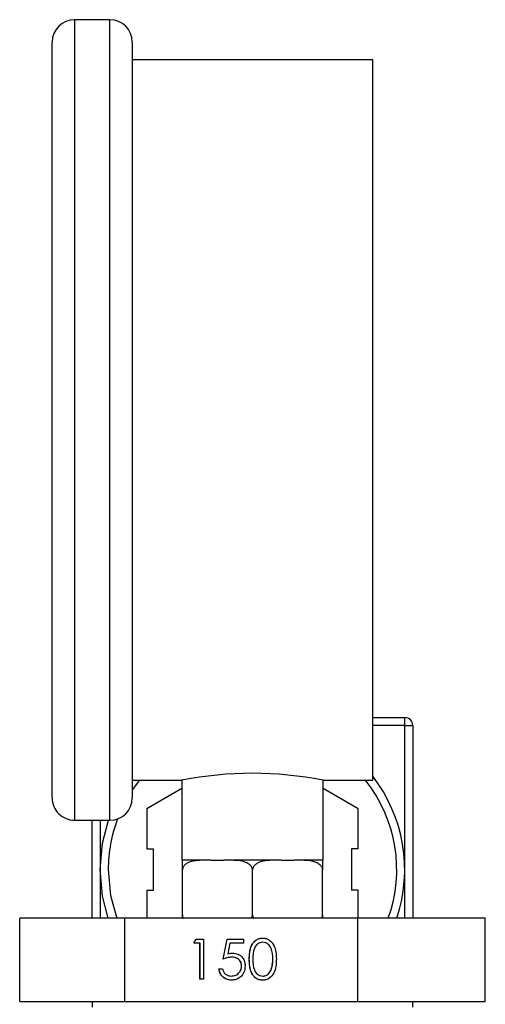
# Model space of a CAD drawing. Extents: x 0.4 to 10.6, y 0.4 to 8.1.
# Drawn here: x 2.7 to 2.8, y 3.4 to 3.6 of the extents above; entities that cross this region are included whole.
import ezdxf

# ---------------------------------------------------------------- set-up
doc = ezdxf.new("R2010")
doc.units = 0
doc.linetypes.add('SLD-SOLID', pattern=[0])
doc.layers.get('0').update_dxf_attribs({"linetype": 'CONTINUOUS'})

msp = doc.modelspace()

# ---------------------------------------------------------------- linework, layer by layer
at = {"color": 7, "linetype": 'SLD-SOLID'}
for p, q in [((2.696808297080971, 3.56111751470513), (2.691308243284729, 3.56111751470513)), ((2.687808230383844, 3.439617552949723), (2.687808230383844, 3.557617560470234)), ((2.700308309981857, 3.557617560470234), (2.700308309981857, 3.439617552949723)), ((2.737808314111942, 3.554867533572112), (2.700308309981857, 3.554867533572112)), ((2.737808314111942, 3.442367521181855), (2.737808314111942, 3.554867533572112)), ((2.737808314111942, 3.45215494411671), (2.742808299018357, 3.45215494411671)), ((2.742808299018357, 3.450904947890107), (2.742808299018357, 3.45215494411671)), ((2.742808299018357, 3.450904947890107), (2.74405829524496, 3.450904947890107)), ((2.742808299018357, 3.428404957145253), (2.742808299018357, 3.450904947890107)), ((2.74405829524496, 3.450904947890107), (2.74405829524496, 3.420802607634911)), ((2.700308309981857, 3.442367521181855), (2.708058321786393, 3.442367521181855)), ((2.708058321786393, 3.442367521181855), (2.708058321786393, 3.42986755891582)), ((2.730058302307407, 3.442367521181855), (2.737808314111942, 3.442367521181855)), ((2.730058302307407, 3.42986755891582), (2.730058302307407, 3.442367521181855)), ((2.708029223455873, 3.441051232387736), (2.702591707603853, 3.437911897986928)), ((2.708029223455873, 3.441051232387736), (2.708058321786393, 3.441000838303226)), ((2.730087400637927, 3.441051232387736), (2.730058302307407, 3.441000838303226)), ((2.735524799157969, 3.437911897986928), (2.730087400637927, 3.441051232387736)), ((2.702591707603853, 3.437911897986928), (2.702591707603853, 3.431633287851302)), ((2.735524799157969, 3.431633287851302), (2.735524799157969, 3.437911897986928)), ((2.691308243284729, 3.436117540048838), (2.696808297080971, 3.436117540048838)), ((2.69405827018285, 3.420802607634911), (2.69405827018285, 3.436117540048838)), ((2.702591707603853, 3.431633287851302), (2.703635023551378, 3.431633287851302)), ((2.703635023551378, 3.425176626439205), (2.703635023551378, 3.431633287851302)), ((2.735524799157969, 3.431633287851302), (2.734481541876433, 3.431633287851302)), ((2.734481541876433, 3.431633287851302), (2.734481541876433, 3.425176626439205)), ((2.708058321786393, 3.42986755891582), (2.708120742398638, 3.42986755891582)), ((2.711806726484502, 3.42986755891582), (2.708120742398638, 3.42986755891582)), ((2.712575485603731, 3.42986755891582), (2.711806726484502, 3.42986755891582)), ((2.712575485603731, 3.42986755891582), (2.714603568841807, 3.42986755891582)), ((2.715372327961036, 3.42986755891582), (2.714603568841807, 3.42986755891582)), ((2.722744296132764, 3.42986755891582), (2.715372327961036, 3.42986755891582)), ((2.723512937920015, 3.42986755891582), (2.722744296132764, 3.42986755891582)), ((2.723512937920015, 3.42986755891582), (2.72554107982408, 3.42986755891582)), ((2.72630978027732, 3.42986755891582), (2.72554107982408, 3.42986755891582)), ((2.729995764363184, 3.42986755891582), (2.72630978027732, 3.42986755891582)), ((2.729995764363184, 3.42986755891582), (2.730058302307407, 3.42986755891582)), ((2.708120742398638, 3.42136756110852), (2.708120742398638, 3.428367528244302)), ((2.7190583120469, 3.42136756110852), (2.7190583120469, 3.428367528244302)), ((2.729995764363184, 3.42136756110852), (2.729995764363184, 3.428367528244302)), ((2.702591707603853, 3.425176626439205), (2.702591707603853, 3.420802607634911)), ((2.702591707603853, 3.425176626439205), (2.703635023551378, 3.425176626439205)), ((2.735524799157969, 3.425176626439205), (2.734481541876433, 3.425176626439205)), ((2.735524799157969, 3.420802607634911), (2.735524799157969, 3.425176626439205)), ((2.6827404275942, 3.407802576479046), (2.6827404275942, 3.420802607634911)), ((2.699164205865312, 3.420802607634911), (2.6827404275942, 3.420802607634911)), ((2.699164205865312, 3.407802576479046), (2.699164205865312, 3.420802607634911)), ((2.735482090318011, 3.420802607634911), (2.699164205865312, 3.420802607634911)), ((2.735482090318011, 3.407802576479046), (2.735482090318011, 3.420802607634911)), ((2.75537613783361, 3.420802607634911), (2.735482090318011, 3.420802607634911)), ((2.75537613783361, 3.407802576479046), (2.75537613783361, 3.420802607634911)), ((2.709904305794761, 3.416908007292332), (2.710270616229779, 3.417549050553613)), ((2.710864433369952, 3.416908007292332), (2.709904305794761, 3.416908007292332)), ((2.709915217668707, 3.416908007292332), (2.710281410771746, 3.417549050553613)), ((2.710270616229779, 3.417549050553613), (2.711424458900489, 3.417549050553613)), ((2.710864433369952, 3.411299010754606), (2.710864433369952, 3.416908007292332)), ((2.710875227911919, 3.416908007292332), (2.710864433369952, 3.416908007292332)), ((2.710875227911919, 3.411299010754606), (2.710875227911919, 3.416908007292332)), ((2.711424458900489, 3.417549050553613), (2.711424458900489, 3.411299010754606)), ((2.714464647779968, 3.414424030654109), (2.715104811051414, 3.417549050553613)), ((2.714475559653913, 3.414424030654109), (2.715115605593381, 3.417549050553613)), ((2.715104811051414, 3.417549050553613), (2.717664994809286, 3.417549050553613)), ((2.715542341997019, 3.416908007292332), (2.715206068548345, 3.415264127615904)), ((2.717664994809286, 3.416908007292332), (2.715542341997019, 3.416908007292332)), ((2.717664994809286, 3.417549050553613), (2.717664994809286, 3.416908007292332)), ((2.720661066865073, 3.41706828277415), (2.720650154991128, 3.41706828277415)), ((2.715216863090313, 3.415264127615904), (2.715206068548345, 3.415264127615904)), ((2.715850690434952, 3.414744522951755), (2.715839778561007, 3.414744522951755)), ((2.717355825047508, 3.413364816223578), (2.717344913173563, 3.413364816223578)), ((2.718555896517513, 3.414421508016584), (2.718544984643569, 3.414421508016584)), ((2.72223613133646, 3.414424030654109), (2.722225336794493, 3.414424030654109)), ((2.7138246018405, 3.412901589574811), (2.714384744703015, 3.412901589574811)), ((2.715771960677778, 3.411779778534069), (2.715761048803833, 3.411779778534069)), ((2.720661066865073, 3.411779778534069), (2.720650154991128, 3.411779778534069)), ((2.721999942064939, 3.412852779472004), (2.721989030190994, 3.412852779472004)), ((2.711424458900489, 3.411299010754606), (2.710864433369952, 3.411299010754606)), ((2.6827404275942, 3.407802576479046), (2.699164205865312, 3.407802576479046)), ((2.69405827018285, 3.407802576479046), (2.69405827018285, 3.406950159659571)), ((2.699164205865312, 3.407802576479046), (2.735482090318011, 3.407802576479046)), ((2.735482090318011, 3.407802576479046), (2.75537613783361, 3.407802576479046)), ((2.74405829524496, 3.406950159659571), (2.74405829524496, 3.407802576479046))]:
    msp.add_line(p, q, dxfattribs=at)
at = {"color": 8, "linetype": 'SLD-SOLID'}
for p, q in [((2.691308243284729, 3.56111751470513), (2.691308243284729, 3.436117540048838)), ((2.696808297080971, 3.436117540048838), (2.696808297080971, 3.56111751470513)), ((2.742808299018357, 3.450904947890107), (2.737808314111942, 3.450904947890107)), ((2.701414750533495, 3.442367521181855), (2.700308309981857, 3.440842264135088)), ((2.695308325075443, 3.436117540048838), (2.695308325075443, 3.428404957145253)), ((2.695308325075443, 3.428404957145253), (2.695308325075443, 3.420802607634911)), ((2.742808299018357, 3.420802607634911), (2.742808299018357, 3.428404957145253))]:
    msp.add_line(p, q, dxfattribs=at)
at = {"color": 7, "linetype": 'SLD-SOLID', "flags": 128}
for points in [[(2.695308325075443, 3.428404957145253), (2.695669120907498, 3.432529058836612), (2.696595456873053, 3.436117540048838)], [(2.696557910640124, 3.420802607634911), (2.695669120907498, 3.424280796787906), (2.695308325075443, 3.428404957145253)]]:
    msp.add_lwpolyline(points, dxfattribs=at)
at = {"color": 8, "linetype": 'SLD-SOLID', "flags": 128}
msp.add_lwpolyline([(2.696558262636058, 3.428404957145253), (2.696919879791958, 3.424387392889832), (2.697881532682862, 3.420802607634911)], dxfattribs=at)
at = {"color": 7, "linetype": 'SLD-SOLID'}
for centre, radius, start, end in [((2.691308288330463, 3.557617542113946), 0.003499999999999837, 90, 180), ((2.696808288330463, 3.557617542113946), 0.003499999999999837, 0, 90), ((2.742808288330586, 3.450904943688673), 0.001250000000000639, 0, 90), ((2.7190583120469, 3.386733010709925), 0.05671153798992404, 78.81579697307697, 101.1842030269226), ((2.719058288330586, 3.428404943688673), 0.02374999999999993, 341.3310600155413, 37.86364636221261), ((2.691308288330463, 3.439617542113946), 0.003500000000000281, 180, 270.0000000000008), ((2.696808288330463, 3.439617542113946), 0.003500000000000281, 270.0000000000008, 0)]:
    msp.add_arc(centre, radius, start, end, dxfattribs=at)
at = {"color": 8, "linetype": 'SLD-SOLID'}
for radius, start, end in [(0.02250000000000036, 340.2520669578899, 38.35703506792527), (0.02250000000000029, 159.3868135608126, 180)]:
    msp.add_arc((2.719058288330586, 3.428404943688673), radius, start, end, dxfattribs=at)
at = {"color": 7, "linetype": 'SLD-SOLID'}
for points, knots in [([(2.711806726484502, 3.42986755891582), (2.710919913104797, 3.429867518894676), (2.70987272678637, 3.429867471636037), (2.708764629605071, 3.42935889078915), (2.70842108720728, 3.429090855501962), (2.708203661602978, 3.428779010087347), (2.708126947182207, 3.428540365385495), (2.708121917717373, 3.428400267296006), (2.708120742398638, 3.428367528244302)], [0, 0, 0, 0, 0.6219783136978073, 0.7344579991325791, 0.8475539067154775, 0.9133707925492764, 0.9797559116459239, 1, 1, 1, 1]), ([(2.708120742398638, 3.428367528244302), (2.708120742398638, 3.428456918262276), (2.708120742398638, 3.428635279690263), (2.708120742398638, 3.428924277728962), (2.708120742398638, 3.429268099173048), (2.708120742398637, 3.429742055732049), (2.708120742398637, 3.429856828250255), (2.708120742398638, 3.429865039399302), (2.708120742398638, 3.42986755891582)], [0, 0, 0, 0, 0.05502264993981782, 0.1097876321900561, 0.2013953714084221, 0.3611971230177068, 0.803989138377011, 0.9999999999999999, 0.9999999999999999, 0.9999999999999999, 0.9999999999999999]), ([(2.719058312046899, 3.428367528244302), (2.719050022166828, 3.428456918520067), (2.719033481173851, 3.428635281042902), (2.718889992944255, 3.428924270242491), (2.718573425818196, 3.429268099540331), (2.717674298876537, 3.429742070120532), (2.716539813937731, 3.42985682514204), (2.715646442070335, 3.429865038732367), (2.715372327961036, 3.42986755891582)], [0, 0, 0, 0, 0.05502358711472357, 0.1097898594585214, 0.2013960069800263, 0.3611932159050625, 0.8039943286467471, 1, 1, 1, 1]), ([(2.722744296132764, 3.42986755891582), (2.721857486400375, 3.429867549681789), (2.720810312346379, 3.429867538777942), (2.719702180349999, 3.429358845299215), (2.719358531518917, 3.429090893685887), (2.719141160579226, 3.428779012189837), (2.71906428354446, 3.428540367833597), (2.719059443163033, 3.428400267376487), (2.7190583120469, 3.428367528244302)], [0, 0, 0, 0, 0.621969954041003, 0.7344425466346707, 0.8475588954183424, 0.913374896644808, 0.9797571630540591, 1, 1, 1, 1]), ([(2.729995764363184, 3.428367528244302), (2.729987493476421, 3.428456916791159), (2.72997099084829, 3.428635270816581), (2.729827582387092, 3.428924303260982), (2.72951090707751, 3.429268068407914), (2.728611858387171, 3.429742088660831), (2.72747735632792, 3.429856826202313), (2.726583934462396, 3.429865038807323), (2.72630978027732, 3.42986755891582)], [0, 0, 0, 0, 0.05502113960692872, 0.1097818688999322, 0.2013944438128596, 0.3611898471524207, 0.8039756092500218, 0.9999999999999999, 0.9999999999999999, 0.9999999999999999, 0.9999999999999999]), ([(2.729995764363184, 3.42986755891582), (2.729995764363184, 3.42986755682317), (2.729995764363184, 3.42986755435211), (2.729995764363184, 3.429358841447513), (2.729995764363184, 3.429090911296487), (2.729995764363184, 3.428778986787209), (2.729995764363184, 3.428540369259938), (2.729995764363184, 3.428400267528565), (2.729995764363184, 3.428367528244302)], [0, 0, 0, 0, 0.6219741851157173, 0.734444839482116, 0.847558922864167, 0.9133697214944996, 0.9797560437974474, 1, 1, 1, 1]), ([(2.708120742398637, 3.42136756110852), (2.708129795133839, 3.421279019152129), (2.708147856320907, 3.421102368360716), (2.708231215728778, 3.420906187837738), (2.708308297170665, 3.420824346745861), (2.708328771995462, 3.420802607634911)], [0, 0, 0, 0, 0.424620755037204, 0.8471643894569291, 0.9999999999999999, 0.9999999999999999, 0.9999999999999999, 0.9999999999999999]), ([(2.708120742398638, 3.420802607634911), (2.708120742398638, 3.42085467920079), (2.708120742398638, 3.420988318197778), (2.708120742398637, 3.421195055731924), (2.708120742398638, 3.421334885400497), (2.708120742398638, 3.42136756110852)], [0, 0, 0, 0, 0.3285017247157175, 0.84308278918806, 0.9999999999999999, 0.9999999999999999, 0.9999999999999999, 0.9999999999999999]), ([(2.718853215749523, 3.420802607634911), (2.718892078794539, 3.420854678551341), (2.718991817904042, 3.420988314678767), (2.719051759336297, 3.421195065365317), (2.719057070785572, 3.421334885730615), (2.7190583120469, 3.42136756110852)], [0, 0, 0, 0, 0.3285011814070918, 0.8430738067900088, 1, 1, 1, 1]), ([(2.7190583120469, 3.42136756110852), (2.719067375429096, 3.421279025623027), (2.719085456236549, 3.421102403581569), (2.719168681537464, 3.420906154369073), (2.719245747597726, 3.420824344733109), (2.719266224311746, 3.420802607634911)], [0, 0, 0, 0, 0.4246388897570761, 0.8471245983970098, 1, 1, 1, 1]), ([(2.729790668065808, 3.420802607634911), (2.72982954397198, 3.42085467844948), (2.729929311772978, 3.42098830853498), (2.729989447322279, 3.421195043924177), (2.72999456786894, 3.421334885078533), (2.729995764363184, 3.42136756110852)], [0, 0, 0, 0, 0.3285254737326019, 0.8430996808025288, 0.9999999999999999, 0.9999999999999999, 0.9999999999999999, 0.9999999999999999]), ([(2.729995764363184, 3.42136756110852), (2.729995764363184, 3.421279020911691), (2.729995764363184, 3.421102374206104), (2.729995764363184, 3.420906165554025), (2.729995764363184, 3.420824345503707), (2.729995764363184, 3.420802607634911)], [0, 0, 0, 0, 0.4246046743200328, 0.8471295477401495, 1, 1, 1, 1]), ([(2.718544984643568, 3.414421508016584), (2.718569276001944, 3.415167743318591), (2.718599679185332, 3.416101735085784), (2.719180857757904, 3.41704080004664), (2.719585924522459, 3.417413875804427), (2.720084218921756, 3.417664763266672), (2.720449061760337, 3.417694431799654), (2.720631499206641, 3.417709267369441)], [0, 0, 0, 0, 0.4986908436956547, 0.6241639079980656, 0.7494692199731441, 0.8747236045352278, 1, 1, 1, 1]), ([(2.718555896517513, 3.414421508016584), (2.718580079471496, 3.415167781383952), (2.718610347729416, 3.416101844062078), (2.719191780501784, 3.417040767085798), (2.719596832065893, 3.417413882604109), (2.720095095202931, 3.41766474300757), (2.720459896791534, 3.417694426123635), (2.720642293748608, 3.417709267369441)], [0, 0, 0, 0, 0.4986946116314097, 0.6241841728196101, 0.7494910141933664, 0.8747481421184748, 1, 1, 1, 1]), ([(2.720631499206641, 3.417709267369441), (2.720815195047647, 3.417694566485941), (2.721182588987079, 3.417665164538284), (2.721852202512891, 3.417338981769495), (2.722695657379887, 3.416296207288725), (2.72274947111527, 3.415171580654236), (2.72278536232503, 3.414421508016584)], [0, 0, 0, 0, 0.1256057511383947, 0.2512130458313795, 0.5005946075535918, 1, 1, 1, 1]), ([(2.720650154991128, 3.41706828277415), (2.720507234138729, 3.417053783921553), (2.720221250138729, 3.417024771780978), (2.719715559819273, 3.416737022723142), (2.719118431271499, 3.415882891095468), (2.719110454655684, 3.41500819367677), (2.719105127506084, 3.414424030654109)], [0, 0, 0, 0, 0.125396858719921, 0.2509185653625092, 0.4997290883420497, 1, 1, 1, 1]), ([(2.722225336794493, 3.414424030654109), (2.722201905183267, 3.415004098654001), (2.72216680738985, 3.415872972186934), (2.721584575575616, 3.416734259634237), (2.721078606964623, 3.417022930585788), (2.720792926735457, 3.417053170202748), (2.720650154991128, 3.41706828277415)], [0, 0, 0, 0, 0.5000644675837397, 0.7490376657992277, 0.8745788943127641, 1, 1, 1, 1]), ([(2.72223613133646, 3.414424030654109), (2.722212700065525, 3.41500409795169), (2.722177602811824, 3.415872969689954), (2.721595369833045, 3.41673426089075), (2.721089434102829, 3.417022910378638), (2.720803797874585, 3.417053164793024), (2.720661066865073, 3.41706828277415)], [0, 0, 0, 0, 0.5000812885412314, 0.7490622213316532, 0.8746076340024767, 1, 1, 1, 1]), ([(2.715839778561007, 3.414744522951755), (2.715575446262189, 3.414717275345045), (2.715102922314074, 3.414668567159341), (2.71465985915527, 3.414498820270405), (2.714464647779968, 3.414424030654109)], [0, 0, 0, 0, 0.5594050838523087, 1, 1, 1, 1]), ([(2.715206068548345, 3.415264127615904), (2.715341018528731, 3.415301349336691), (2.715581962271119, 3.415367806113336), (2.715831334509332, 3.41538014027967), (2.715941036057938, 3.415385566213035)], [0, 0, 0, 0, 0.5600891687362498, 1, 1, 1, 1]), ([(2.715216863090313, 3.415264127615904), (2.715351813369676, 3.415301349586194), (2.715592796054824, 3.415367817402263), (2.71584220706308, 3.415380142964435), (2.715951947931883, 3.415385566213035)], [0, 0, 0, 0, 0.5599998990774844, 1, 1, 1, 1]), ([(2.717344913173563, 3.413364816223578), (2.71732191948684, 3.413581140829998), (2.71727597356118, 3.41401340010206), (2.716855144637087, 3.414482526629146), (2.716346429608572, 3.414714820772936), (2.716008796067527, 3.414734614380113), (2.715839778561007, 3.414744522951755)], [0, 0, 0, 0, 0.2795912374079911, 0.5586784913515155, 0.7790768632332411, 1, 1, 1, 1]), ([(2.717355825047508, 3.413364816223578), (2.717332830917246, 3.413581139239393), (2.717286884180931, 3.414013394621667), (2.716866037342346, 3.414482571013864), (2.716357288139044, 3.414714783756761), (2.71601966529627, 3.414734603490397), (2.715850690434952, 3.414744522951755)], [0, 0, 0, 0, 0.2795926939670282, 0.5586804823160147, 0.7791266026752073, 1, 1, 1, 1]), ([(2.715941036057938, 3.415385566213035), (2.716239257427714, 3.415353550717455), (2.716835375987119, 3.415289554528591), (2.717494481800641, 3.41472982492806), (2.717856724249687, 3.414043472954472), (2.71788885709472, 3.413575342817642), (2.717904938704101, 3.413341056498052)], [0, 0, 0, 0, 0.2796518214316223, 0.5589996486585386, 0.7792913954366426, 1, 1, 1, 1]), ([(2.717904938704101, 3.413341056498052), (2.717868730040657, 3.413016665058315), (2.717796371320921, 3.412368407237116), (2.717235065841605, 3.411614695124185), (2.716493393246067, 3.411196932190027), (2.71598367578253, 3.411158186997918), (2.715728547845954, 3.411138793938777)], [0, 0, 0, 0, 0.2798844731666685, 0.5593159267990413, 0.7794252182422107, 1, 1, 1, 1]), ([(2.715761048803833, 3.411779778534069), (2.715994968524218, 3.41180694856518), (2.716462923975663, 3.411861302102168), (2.716983552371351, 3.41228962901331), (2.717300852926226, 3.412812067413024), (2.717330220799652, 3.413180496055303), (2.717344913173563, 3.413364816223578)], [0, 0, 0, 0, 0.2796295284074799, 0.5593977369125548, 0.7795722863119533, 1, 1, 1, 1]), ([(2.715771960677778, 3.411779778534069), (2.716005832854247, 3.411806963536448), (2.716473762148368, 3.411861355038535), (2.716994459491831, 3.412289590717547), (2.717311761979042, 3.412812069092167), (2.717341131751779, 3.413180496852548), (2.717355825047508, 3.413364816223578)], [0, 0, 0, 0, 0.2795860256390473, 0.5593931420085299, 0.7795704133356987, 1, 1, 1, 1]), ([(2.720631499206641, 3.411138793938777), (2.72044928582907, 3.411153256056284), (2.720084894446559, 3.411182177483802), (2.719586807662958, 3.411431952267109), (2.719183247183333, 3.411805875428856), (2.718608661022436, 3.412746538262829), (2.718573265062707, 3.413677608198096), (2.718544984643569, 3.414421508016584)], [0, 0, 0, 0, 0.1252943696179768, 0.2505644161500283, 0.3758529751740652, 0.5013233261102258, 1, 1, 1, 1]), ([(2.720642293748608, 3.411138793938777), (2.720460083015986, 3.411153258205024), (2.720095697992213, 3.411182183844716), (2.719597599590446, 3.411431911664037), (2.719194174232032, 3.411805949647147), (2.718619305628466, 3.412746410868163), (2.718584057857206, 3.413677561616678), (2.718555896517513, 3.414421508016584)], [0, 0, 0, 0, 0.12529632025253, 0.2505675817046709, 0.3758375556274686, 0.5013230626856594, 1, 1, 1, 1]), ([(2.719105127506084, 3.414424030654109), (2.719109738434068, 3.413839722323321), (2.719116642281632, 3.412964849486443), (2.719716561291104, 3.412112850704338), (2.720221833496631, 3.411825724111759), (2.720507444735032, 3.411795086906968), (2.720650154991128, 3.411779778534069)], [0, 0, 0, 0, 0.5003002183501053, 0.7490892192641051, 0.8746283865572528, 1, 1, 1, 1]), ([(2.72278536232503, 3.414421508016584), (2.72275117893142, 3.413671138051616), (2.722699923820186, 3.412546021673167), (2.721850224762638, 3.411510235198512), (2.721182045992641, 3.411183629866368), (2.720814991117419, 3.41115373731913), (2.720631499206641, 3.411138793938777)], [0, 0, 0, 0, 0.4993759015491557, 0.7487719819111606, 0.8744103070357434, 1, 1, 1, 1]), ([(2.721989030190994, 3.412852779472004), (2.722068540282057, 3.413140888525398), (2.722210623829214, 3.413655735832534), (2.722220838335744, 3.414189126099068), (2.722225336794493, 3.414424030654109)], [0, 0, 0, 0, 0.5596009717846555, 1, 1, 1, 1]), ([(2.721999942064939, 3.412852779472004), (2.722079402061837, 3.413140890897346), (2.722221397858424, 3.413655748850331), (2.722231626556524, 3.414189127500464), (2.72223613133646, 3.414424030654109)], [0, 0, 0, 0, 0.5595940077714733, 1, 1, 1, 1]), ([(2.715728547845954, 3.411138793938777), (2.715461058685554, 3.41116632095991), (2.714926221535071, 3.411221360474491), (2.714323358739658, 3.411701033150608), (2.7139467891537, 3.412282339188727), (2.713865351648854, 3.412695067850949), (2.7138246018405, 3.412901589574811)], [0, 0, 0, 0, 0.2795932315611043, 0.5590389047517412, 0.7793512932763531, 1, 1, 1, 1]), ([(2.71573934238792, 3.411138793938777), (2.715471842733271, 3.411166310540891), (2.714937015210741, 3.411221326074113), (2.714334297492898, 3.411701115238997), (2.713957535426593, 3.412282282619458), (2.713876206293631, 3.41269505913955), (2.713835513714445, 3.412901589574811)], [0, 0, 0, 0, 0.2795984773384408, 0.5590173981129934, 0.7793568086432369, 1, 1, 1, 1]), ([(2.714384744703015, 3.412901589574811), (2.714433108150441, 3.412725117024105), (2.714529717894584, 3.412372599391905), (2.714910748822406, 3.412015370807035), (2.715335035137754, 3.411815349291339), (2.715619047955763, 3.411791635143612), (2.715761048803833, 3.411779778534069)], [0, 0, 0, 0, 0.2799515280670547, 0.5592249299397745, 0.7796210952890232, 1, 1, 1, 1]), ([(2.720650154991128, 3.411779778534069), (2.720820739436815, 3.411800845093446), (2.721162078726318, 3.41184299925575), (2.721688148638139, 3.412201195887179), (2.721875006991464, 3.412605852917691), (2.721989030190994, 3.412852779472004)], [0, 0, 0, 0, 0.2802643857417791, 0.5608087297542313, 0.9999999999999999, 0.9999999999999999, 0.9999999999999999, 0.9999999999999999]), ([(2.720661066865073, 3.411779778534069), (2.720831605805263, 3.411800858398115), (2.721172923807361, 3.411843047807014), (2.721699061724146, 3.412201139786097), (2.721885924637292, 3.412605843163226), (2.721999942064939, 3.412852779472004)], [0, 0, 0, 0, 0.2802056539152098, 0.5608058421387848, 1, 1, 1, 1])]:
    msp.add_open_spline(points, degree=3, knots=knots, dxfattribs=at)

doc.saveas('drawing.dxf')
